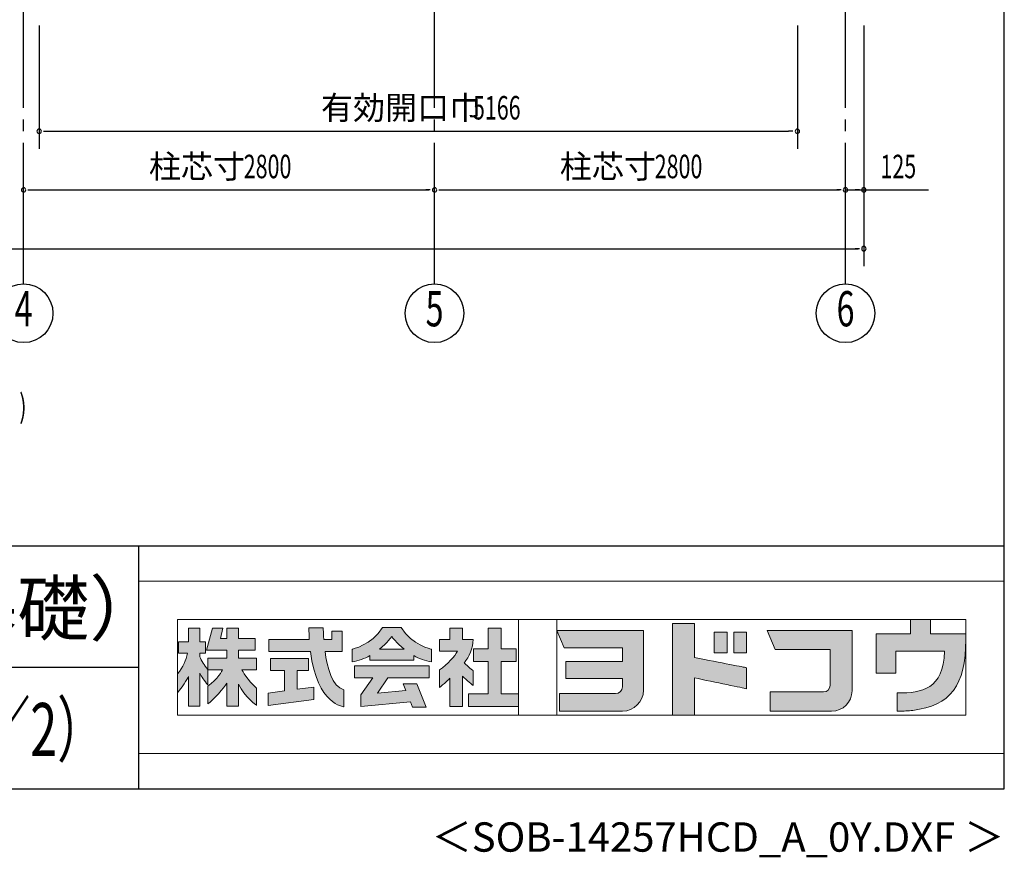
# Model space of a CAD drawing. Extents: x 868 to 32764, y 362 to 22484.
# Drawn here: x 26056 to 32764, y 362 to 6068 of the extents above; entities that cross this region are included whole.
import ezdxf
from ezdxf.enums import TextEntityAlignment as Align

# ---------------------------------------------------------------- set-up
doc = ezdxf.new("R2010")
doc.units = 0
doc.header["$LTSCALE"] = 80
doc.header["$MEASUREMENT"] = 0
doc.linetypes.add('1PL-M', pattern=[15, 12, -1, 1, -1])
for name, color, linetype in [('1PL-M1', 6, '1PL-M'), ('FILENAME', 7, 'CONTINUOUS'), ('HIKIDASHI', 6, 'CONTINUOUS'), ('NAME', 20, 'CONTINUOUS'), ('SUNPOU', 4, 'CONTINUOUS'), ('WAKUSEN-01', 50, 'CONTINUOUS'), ('WAKUSEN-02', 130, 'CONTINUOUS')]:
    doc.layers.add(name, color=color, linetype=linetype)
doc.layers.add('FRAME', color=8, linetype='CONTINUOUS', lineweight=0, plot=False)
doc.layers.add('株式会社ヨドコウ 社名ロゴタイプ 横組み', color=4, linetype='CONTINUOUS', lineweight=0)
doc.styles.add('00', font='ROMANS', dxfattribs={"width": 0.666667, "bigfont": 'BIGFONT'})
doc.styles.add('01', font='ROMANS', dxfattribs={"height": 3, "bigfont": 'BIGFONT'})
doc.styles.add('FILENAME', font='romans', dxfattribs={"height": 200, "bigfont": 'bigfont'})

# ---------------------------------------------------------------- blocks, each defined once
blk = doc.blocks.new('Block_0')
at = {"layer": '株式会社ヨドコウ 社名ロゴタイプ 横組み'}
h = blk.add_hatch(color=256, dxfattribs=at)
h.dxf.hatch_style = 1
edge = h.paths.add_edge_path()
edge.add_spline(control_points=[(128.43, -12.79), (128.43, -12.43), (128.43, -12.09), (128.43, -11.79)], knot_values=[12.750005, 12.750005, 12.750005, 12.750005, 12.812504, 12.812504, 12.812504, 12.812504], degree=3, periodic=0)
edge.add_spline(control_points=[(128.43, -11.79), (128.43, -11.5), (128.43, -11.24), (128.43, -11.02)], knot_values=[12.812504, 12.812504, 12.812504, 12.812504, 12.875003, 12.875003, 12.875003, 12.875003], degree=3, periodic=0)
edge.add_spline(control_points=[(128.43, -11.02), (128.43, -10.92), (128.43, -10.82), (128.43, -10.74)], knot_values=[12.875003, 12.875003, 12.875003, 12.875003, 12.906252, 12.906252, 12.906252, 12.906252], degree=3, periodic=0)
edge.add_spline(control_points=[(128.43, -10.74), (128.43, -10.66), (128.43, -10.59), (128.43, -10.53)], knot_values=[12.906252, 12.906252, 12.906252, 12.906252, 12.937501, 12.937501, 12.937501, 12.937501], degree=3, periodic=0)
edge.add_spline(control_points=[(128.43, -10.35), (128.43, -10.35), (128.43, -10.35), (128.43, -10.35), (128.43, -10.35), (122.78, -10.35), (117.12, -10.35)], knot_values=[12.999817, 12.999817, 12.999817, 12.999817, 13, 13, 13, 13.49999, 13.49999, 13.49999, 13.49999], degree=3, periodic=0)
edge.add_spline(control_points=[(117.12, -10.35), (111.46, -10.35), (105.8, -10.35), (105.8, -10.35)], knot_values=[13.49999, 13.49999, 13.49999, 13.49999, 14, 14, 14, 14], degree=3, periodic=0)
edge.add_spline(control_points=[(105.8, -10.35), (105.8, -10.35), (107.72, -14.94), (107.72, -14.94)], knot_values=[0.00001, 0.00001, 0.00001, 0.00001, 0.99999, 0.99999, 0.99999, 0.99999], degree=3, periodic=0)
edge.add_spline(control_points=[(107.72, -14.94), (107.72, -14.94), (122.93, -14.94), (122.93, -14.94)], knot_values=[1.00001, 1.00001, 1.00001, 1.00001, 1.99999, 1.99999, 1.99999, 1.99999], degree=3, periodic=0)
edge.add_spline(control_points=[(122.93, -14.94), (122.93, -14.94), (122.93, -18.45), (122.93, -18.45)], knot_values=[2.00001, 2.00001, 2.00001, 2.00001, 2.99999, 2.99999, 2.99999, 2.99999], degree=3, periodic=0)
edge.add_spline(control_points=[(122.93, -18.45), (122.93, -18.45), (108.09, -18.45), (108.09, -18.45)], knot_values=[3.00001, 3.00001, 3.00001, 3.00001, 3.99999, 3.99999, 3.99999, 3.99999], degree=3, periodic=0)
edge.add_spline(control_points=[(108.09, -18.45), (108.09, -18.45), (108.09, -22.88), (108.09, -22.88)], knot_values=[4.00001, 4.00001, 4.00001, 4.00001, 4.99999, 4.99999, 4.99999, 4.99999], degree=3, periodic=0)
edge.add_spline(control_points=[(108.09, -22.88), (108.09, -22.88), (122.93, -22.88), (122.93, -22.88)], knot_values=[5.00001, 5.00001, 5.00001, 5.00001, 5.99999, 5.99999, 5.99999, 5.99999], degree=3, periodic=0)
edge.add_spline(control_points=[(122.93, -22.88), (122.93, -22.88), (122.93, -25.08), (122.93, -25.08)], knot_values=[6.00001, 6.00001, 6.00001, 6.00001, 7, 7, 7, 7], degree=3, periodic=0)
edge.add_spline(control_points=[(122.93, -25.08), (122.93, -26.07), (122.12, -26.87), (121.13, -26.87)], knot_values=[7, 7, 7, 7, 8, 8, 8, 8], degree=3, periodic=0)
edge.add_spline(control_points=[(121.13, -26.87), (121.13, -26.87), (106.47, -26.87), (106.47, -26.87)], knot_values=[8.00001, 8.00001, 8.00001, 8.00001, 8.99999, 8.99999, 8.99999, 8.99999], degree=3, periodic=0)
edge.add_spline(control_points=[(106.47, -26.87), (106.47, -26.87), (106.47, -31.47), (106.47, -31.47)], knot_values=[9.00001, 9.00001, 9.00001, 9.00001, 9.99999, 9.99999, 9.99999, 9.99999], degree=3, periodic=0)
edge.add_spline(control_points=[(106.47, -31.47), (106.47, -31.47), (122.93, -31.47), (122.93, -31.47)], knot_values=[10.00001, 10.00001, 10.00001, 10.00001, 11, 11, 11, 11], degree=3, periodic=0)
edge.add_spline(control_points=[(122.93, -31.47), (125.96, -31.47), (128.43, -28.99), (128.43, -25.96), (128.43, -25.96), (128.43, -24.98), (128.43, -23.52)], knot_values=[11, 11, 11, 11, 12, 12, 12, 12.250015, 12.250015, 12.250015, 12.250015], degree=3, periodic=0)
edge.add_spline(control_points=[(128.43, -23.52), (128.43, -22.06), (128.43, -20.11), (128.43, -18.16)], knot_values=[12.250015, 12.250015, 12.250015, 12.250015, 12.50001, 12.50001, 12.50001, 12.50001], degree=3, periodic=0)
edge.add_spline(control_points=[(128.43, -18.16), (128.43, -17.18), (128.43, -16.2), (128.43, -15.29)], knot_values=[12.50001, 12.50001, 12.50001, 12.50001, 12.625008, 12.625008, 12.625008, 12.625008], degree=3, periodic=0)
edge.add_spline(control_points=[(128.43, -15.29), (128.43, -14.38), (128.43, -13.52), (128.43, -12.79)], knot_values=[12.625008, 12.625008, 12.625008, 12.625008, 12.750005, 12.750005, 12.750005, 12.750005], degree=3, periodic=0)
edge = h.paths.add_edge_path()
edge.add_spline(control_points=[(141.81, -17.46), (141.81, -17.46), (141.81, -8.53), (141.81, -8.53)], knot_values=[1.00001, 1.00001, 1.00001, 1.00001, 1.99999, 1.99999, 1.99999, 1.99999], degree=3, periodic=0)
edge.add_spline(control_points=[(141.81, -8.53), (141.81, -8.53), (136.06, -8.53), (136.06, -8.53)], knot_values=[2.00001, 2.00001, 2.00001, 2.00001, 2.99999, 2.99999, 2.99999, 2.99999], degree=3, periodic=0)
edge.add_spline(control_points=[(136.06, -8.53), (136.06, -8.53), (136.06, -32.5), (136.06, -32.5)], knot_values=[3.00001, 3.00001, 3.00001, 3.00001, 3.99999, 3.99999, 3.99999, 3.99999], degree=3, periodic=0)
edge.add_spline(control_points=[(136.06, -32.5), (136.06, -32.5), (141.81, -32.5), (141.81, -32.5)], knot_values=[4.00001, 4.00001, 4.00001, 4.00001, 4.99999, 4.99999, 4.99999, 4.99999], degree=3, periodic=0)
edge.add_spline(control_points=[(141.81, -32.5), (141.81, -32.5), (141.81, -22.75), (141.81, -22.75)], knot_values=[5.00001, 5.00001, 5.00001, 5.00001, 6, 6, 6, 6], degree=3, periodic=0)
edge.add_spline(control_points=[(141.81, -22.75), (146.75, -23.83), (154.97, -25.5), (155.05, -25.52)], knot_values=[6, 6, 6, 6, 7, 7, 7, 7], degree=3, periodic=0)
edge.add_spline(control_points=[(155.05, -25.52), (155.05, -25.52), (155.4, -25.59), (155.4, -25.59), (155.4, -25.59), (155.4, -20.1), (155.4, -20.1), (155.4, -20.1), (155.17, -20.05), (155.17, -20.05)], knot_values=[7.00003, 7.00003, 7.00003, 7.00003, 8, 8, 8, 9, 9, 9, 9.99997, 9.99997, 9.99997, 9.99997], degree=3, periodic=0)
edge.add_spline(control_points=[(155.17, -20.05), (155.1, -20.04), (148.67, -18.75), (141.81, -17.46)], knot_values=[0, 0, 0, 0, 1, 1, 1, 1], degree=3, periodic=0)
edge = h.paths.add_edge_path()
edge.add_spline(control_points=[(182.97, -15.35), (182.97, -14.42), (182.97, -13.56), (182.97, -12.82)], knot_values=[8.625007, 8.625007, 8.625007, 8.625007, 8.750005, 8.750005, 8.750005, 8.750005], degree=3, periodic=0)
edge.add_spline(control_points=[(182.97, -12.82), (182.97, -12.45), (182.97, -12.11), (182.97, -11.81)], knot_values=[8.750005, 8.750005, 8.750005, 8.750005, 8.812504, 8.812504, 8.812504, 8.812504], degree=3, periodic=0)
edge.add_spline(control_points=[(182.97, -11.81), (182.97, -11.51), (182.97, -11.25), (182.97, -11.03)], knot_values=[8.812504, 8.812504, 8.812504, 8.812504, 8.875002, 8.875002, 8.875002, 8.875002], degree=3, periodic=0)
edge.add_spline(control_points=[(182.97, -11.03), (182.97, -10.92), (182.97, -10.83), (182.97, -10.74)], knot_values=[8.875002, 8.875002, 8.875002, 8.875002, 8.906252, 8.906252, 8.906252, 8.906252], degree=3, periodic=0)
edge.add_spline(control_points=[(182.97, -10.74), (182.97, -10.66), (182.97, -10.59), (182.97, -10.53)], knot_values=[8.906252, 8.906252, 8.906252, 8.906252, 8.937501, 8.937501, 8.937501, 8.937501], degree=3, periodic=0)
edge.add_spline(control_points=[(182.97, -10.35), (182.97, -10.35), (182.97, -10.35), (182.97, -10.35), (182.97, -10.35), (177.43, -10.35), (171.88, -10.35)], knot_values=[8.999817, 8.999817, 8.999817, 8.999817, 9, 9, 9, 9.49999, 9.49999, 9.49999, 9.49999], degree=3, periodic=0)
edge.add_spline(control_points=[(171.88, -10.35), (166.33, -10.35), (160.78, -10.35), (160.78, -10.35)], knot_values=[9.49999, 9.49999, 9.49999, 9.49999, 10, 10, 10, 10], degree=3, periodic=0)
edge.add_spline(control_points=[(160.78, -10.35), (160.78, -10.35), (162.85, -15.34), (162.85, -15.34)], knot_values=[0.00001, 0.00001, 0.00001, 0.00001, 0.99999, 0.99999, 0.99999, 0.99999], degree=3, periodic=0)
edge.add_spline(control_points=[(162.85, -15.34), (162.85, -15.34), (177.24, -15.34), (177.24, -15.34)], knot_values=[1.00001, 1.00001, 1.00001, 1.00001, 1.99999, 1.99999, 1.99999, 1.99999], degree=3, periodic=0)
edge.add_spline(control_points=[(177.24, -15.34), (177.24, -15.34), (177.24, -24.73), (177.24, -24.73)], knot_values=[2.00001, 2.00001, 2.00001, 2.00001, 3, 3, 3, 3], degree=3, periodic=0)
edge.add_spline(control_points=[(177.24, -24.73), (177.24, -25.66), (176.48, -26.43), (175.54, -26.43)], knot_values=[3, 3, 3, 3, 4, 4, 4, 4], degree=3, periodic=0)
edge.add_spline(control_points=[(175.54, -26.43), (175.54, -26.43), (161.55, -26.43), (161.55, -26.43)], knot_values=[4.00001, 4.00001, 4.00001, 4.00001, 4.99999, 4.99999, 4.99999, 4.99999], degree=3, periodic=0)
edge.add_spline(control_points=[(161.55, -26.43), (161.55, -26.43), (161.55, -31.47), (161.55, -31.47)], knot_values=[5.00001, 5.00001, 5.00001, 5.00001, 5.99999, 5.99999, 5.99999, 5.99999], degree=3, periodic=0)
edge.add_spline(control_points=[(161.55, -31.47), (161.55, -31.47), (177.65, -31.47), (177.65, -31.47)], knot_values=[6.00001, 6.00001, 6.00001, 6.00001, 7, 7, 7, 7], degree=3, periodic=0)
edge.add_spline(control_points=[(177.65, -31.47), (180.58, -31.47), (182.97, -29.08), (182.97, -26.14), (182.97, -26.14), (182.97, -25.15), (182.97, -23.67)], knot_values=[7, 7, 7, 7, 8, 8, 8, 8.250015, 8.250015, 8.250015, 8.250015], degree=3, periodic=0)
edge.add_spline(control_points=[(182.97, -23.67), (182.97, -22.19), (182.97, -20.22), (182.97, -18.25)], knot_values=[8.250015, 8.250015, 8.250015, 8.250015, 8.50001, 8.50001, 8.50001, 8.50001], degree=3, periodic=0)
edge.add_spline(control_points=[(182.97, -18.25), (182.97, -17.26), (182.97, -16.27), (182.97, -15.35)], knot_values=[8.50001, 8.50001, 8.50001, 8.50001, 8.625007, 8.625007, 8.625007, 8.625007], degree=3, periodic=0)
edge = h.paths.add_edge_path()
edge.add_spline(control_points=[(212.73, -12.78), (212.73, -12.78), (212.73, -11.21), (212.73, -11.21), (212.73, -11.21), (203.51, -11.21), (203.51, -11.21)], knot_values=[14.00002, 14.00002, 14.00002, 14.00002, 15, 15, 15, 15.99998, 15.99998, 15.99998, 15.99998], degree=3, periodic=0)
edge.add_spline(control_points=[(203.51, -11.21), (203.51, -11.21), (203.51, -11.21), (203.51, -11.21), (203.51, -11.21), (203.51, -11.21), (203.51, -11.21)], knot_values=[15.99998, 15.99998, 15.99998, 15.99998, 16, 16, 16, 16.00001, 16.00001, 16.00001, 16.00001], degree=3, periodic=0)
edge.add_spline(control_points=[(203.51, -11.21), (203.51, -11.21), (203.51, -7.5), (203.51, -7.5)], knot_values=[0.00001, 0.00001, 0.00001, 0.00001, 0.99999, 0.99999, 0.99999, 0.99999], degree=3, periodic=0)
edge.add_spline(control_points=[(203.51, -7.5), (203.51, -7.5), (198.23, -7.5), (198.23, -7.5)], knot_values=[1.00001, 1.00001, 1.00001, 1.00001, 1.99999, 1.99999, 1.99999, 1.99999], degree=3, periodic=0)
edge.add_spline(control_points=[(198.23, -7.5), (198.23, -7.5), (198.23, -11.21), (198.23, -11.21)], knot_values=[2.00001, 2.00001, 2.00001, 2.00001, 2.99999, 2.99999, 2.99999, 2.99999], degree=3, periodic=0)
edge.add_spline(control_points=[(198.23, -11.21), (198.23, -11.21), (189.33, -11.21), (189.33, -11.21)], knot_values=[3.00001, 3.00001, 3.00001, 3.00001, 3.99999, 3.99999, 3.99999, 3.99999], degree=3, periodic=0)
edge.add_spline(control_points=[(189.33, -11.21), (189.33, -11.21), (189.33, -21.51), (189.33, -21.51)], knot_values=[4.00001, 4.00001, 4.00001, 4.00001, 4.99999, 4.99999, 4.99999, 4.99999], degree=3, periodic=0)
edge.add_spline(control_points=[(189.33, -21.51), (189.33, -21.51), (194.46, -21.51), (194.46, -21.51)], knot_values=[5.00001, 5.00001, 5.00001, 5.00001, 5.99999, 5.99999, 5.99999, 5.99999], degree=3, periodic=0)
edge.add_spline(control_points=[(194.46, -21.51), (194.46, -21.51), (194.46, -15.81), (194.46, -15.81)], knot_values=[6.00001, 6.00001, 6.00001, 6.00001, 6.99999, 6.99999, 6.99999, 6.99999], degree=3, periodic=0)
edge.add_spline(control_points=[(194.46, -15.81), (194.46, -15.81), (207.16, -15.81), (207.16, -15.81)], knot_values=[7.00001, 7.00001, 7.00001, 7.00001, 8, 8, 8, 8], degree=3, periodic=0)
edge.add_spline(control_points=[(207.16, -15.81), (206.97, -25.77), (201.09, -26.66), (195.07, -26.71)], knot_values=[8, 8, 8, 8, 9, 9, 9, 9], degree=3, periodic=0)
edge.add_spline(control_points=[(195.07, -26.71), (195.07, -26.71), (194.78, -26.71), (194.78, -26.71)], knot_values=[9.00001, 9.00001, 9.00001, 9.00001, 9.99999, 9.99999, 9.99999, 9.99999], degree=3, periodic=0)
edge.add_spline(control_points=[(194.78, -26.71), (194.78, -26.71), (194.78, -31.47), (194.78, -31.47)], knot_values=[10.00001, 10.00001, 10.00001, 10.00001, 10.99999, 10.99999, 10.99999, 10.99999], degree=3, periodic=0)
edge.add_spline(control_points=[(194.78, -31.47), (194.78, -31.47), (195.08, -31.47), (195.08, -31.47)], knot_values=[11.00001, 11.00001, 11.00001, 11.00001, 12, 12, 12, 12], degree=3, periodic=0)
edge.add_spline(control_points=[(195.08, -31.47), (196.5, -31.47), (197.74, -31.4), (198.86, -31.26)], knot_values=[12, 12, 12, 12, 13, 13, 13, 13], degree=3, periodic=0)
edge.add_spline(control_points=[(198.86, -31.26), (208.71, -30.05), (212.73, -24.69), (212.73, -12.78)], knot_values=[13, 13, 13, 13, 14, 14, 14, 14], degree=3, periodic=0)
h = blk.add_hatch(color=250, dxfattribs=at)
h.dxf.hatch_style = 2
edge = h.paths.add_edge_path()
edge.add_spline(control_points=[(203.51, -11.21), (203.51, -11.21), (203.51, -7.5), (203.51, -7.5), (203.51, -7.5), (198.23, -7.5), (198.23, -7.5), (198.23, -7.5), (198.23, -11.21), (198.23, -11.21), (198.23, -11.21), (189.33, -11.21), (189.33, -11.21), (189.33, -11.21), (189.33, -21.51), (189.33, -21.51), (189.33, -21.51), (194.46, -21.51), (194.46, -21.51), (194.46, -21.51), (194.46, -15.81), (194.46, -15.81), (194.46, -15.81), (207.16, -15.81), (207.16, -15.81), (206.97, -25.77), (201.09, -26.66), (195.07, -26.71), (195.07, -26.71), (194.78, -26.71), (194.78, -26.71), (194.78, -26.71), (194.78, -31.47), (194.78, -31.47), (194.78, -31.47), (195.08, -31.47), (195.08, -31.47), (196.5, -31.47), (197.74, -31.4), (198.86, -31.26), (208.71, -30.05), (212.73, -24.69), (212.73, -12.78), (212.73, -12.78), (212.73, -11.21), (212.73, -11.21), (212.73, -11.21), (203.51, -11.21), (203.51, -11.21)], knot_values=[0, 0, 0, 0, 1, 1, 1, 2, 2, 2, 3, 3, 3, 4, 4, 4, 5, 5, 5, 6, 6, 6, 7, 7, 7, 8, 8, 8, 9, 9, 9, 10, 10, 10, 11, 11, 11, 12, 12, 12, 13, 13, 13, 14, 14, 14, 15, 15, 15, 16, 16, 16, 16], degree=3, periodic=0)
edge.add_line((203.51, -11.21), (203.51, -11.21))
h = blk.add_hatch(color=256, dxfattribs=at)
h.dxf.hatch_style = 2
edge = h.paths.add_edge_path()
edge.add_spline(control_points=[(22.52, -15.55), (22.52, -15.55), (26.89, -15.55), (26.89, -15.55), (26.89, -15.55), (26.89, -12.49), (26.89, -12.49), (26.89, -12.49), (26.89, -12.48), (26.89, -12.48), (26.89, -12.48), (22.52, -12.48), (22.52, -12.48), (22.52, -12.48), (22.52, -9.76), (22.52, -9.76), (22.52, -9.76), (19.43, -9.76), (19.43, -9.76), (19.43, -9.76), (19.43, -12.48), (19.43, -12.48), (19.43, -12.48), (19.43, -12.49), (19.43, -12.49), (19.43, -12.49), (17.82, -12.49), (17.82, -12.49), (17.82, -12.49), (18.44, -9.76), (18.44, -9.76), (18.44, -9.76), (15.67, -9.76), (15.67, -9.76), (15.67, -9.76), (14.16, -15.55), (14.16, -15.55), (14.16, -15.55), (19.43, -15.55), (19.43, -15.55), (19.43, -15.55), (19.43, -17.6), (19.43, -17.6), (19.43, -17.6), (14.44, -17.6), (14.44, -17.6), (14.44, -17.6), (14.44, -20.61), (14.44, -20.61), (13.55, -19.44), (12.8, -18.25), (12.39, -17.26), (12.39, -17.26), (12.39, -16.3), (12.39, -16.3), (12.39, -16.3), (13.9, -16.3), (13.9, -16.3), (13.9, -16.3), (13.9, -13.32), (13.9, -13.32), (13.9, -13.32), (12.39, -13.32), (12.39, -13.32), (12.39, -13.32), (12.39, -9.76), (12.39, -9.76), (12.39, -9.76), (9.4, -9.76), (9.4, -9.76), (9.4, -9.76), (9.4, -13.32), (9.4, -13.32), (9.4, -13.32), (6.77, -13.32), (6.77, -13.32), (6.77, -13.32), (6.77, -16.3), (6.77, -16.3), (6.77, -16.3), (9.17, -16.3), (9.17, -16.3), (8.88, -18.08), (7.95, -19.98), (6.53, -21.71), (6.53, -21.71), (6.53, -26.68), (6.53, -26.68), (7.81, -25.14), (9.05, -23.22), (9.4, -22.42), (9.4, -22.42), (9.4, -30.2), (9.4, -30.2), (9.4, -30.2), (12.39, -30.2), (12.39, -30.2), (12.39, -30.2), (12.39, -21.53), (12.39, -21.53), (12.72, -22.29), (13.73, -23.63), (14.44, -24.55), (14.44, -24.55), (14.44, -20.69), (14.44, -20.69), (14.44, -20.69), (14.5, -20.69), (14.5, -20.69), (14.5, -20.69), (18.29, -20.69), (18.29, -20.69), (18.29, -20.69), (17.1, -23.18), (14.44, -24.95), (14.44, -24.95), (14.44, -29.56), (14.44, -29.56), (15.91, -28.51), (18.82, -25.32), (19.43, -24.11), (19.43, -24.11), (19.43, -30.2), (19.43, -30.2), (19.43, -30.2), (22.52, -30.2), (22.52, -30.2), (22.52, -30.2), (22.52, -24.43), (22.52, -24.43), (24.05, -27.77), (27.23, -29.95), (27.23, -29.95), (27.23, -29.95), (27.23, -25.41), (27.23, -25.41), (24.93, -23.55), (23.41, -20.69), (23.41, -20.69), (23.41, -20.69), (27.23, -20.69), (27.23, -20.69), (27.23, -20.69), (27.23, -17.6), (27.23, -17.6), (27.23, -17.6), (22.52, -17.6), (22.52, -17.6), (22.52, -17.6), (22.52, -15.55), (22.52, -15.55)], knot_values=[0, 0, 0, 0, 1, 1, 1, 2, 2, 2, 3, 3, 3, 4, 4, 4, 5, 5, 5, 6, 6, 6, 7, 7, 7, 8, 8, 8, 9, 9, 9, 10, 10, 10, 11, 11, 11, 12, 12, 12, 13, 13, 13, 14, 14, 14, 15, 15, 15, 16, 16, 16, 17, 17, 17, 18, 18, 18, 19, 19, 19, 20, 20, 20, 21, 21, 21, 22, 22, 22, 23, 23, 23, 24, 24, 24, 25, 25, 25, 26, 26, 26, 27, 27, 27, 28, 28, 28, 29, 29, 29, 30, 30, 30, 31, 31, 31, 32, 32, 32, 33, 33, 33, 34, 34, 34, 35, 35, 35, 36, 36, 36, 37, 37, 37, 38, 38, 38, 39, 39, 39, 40, 40, 40, 41, 41, 41, 42, 42, 42, 43, 43, 43, 44, 44, 44, 45, 45, 45, 46, 46, 46, 47, 47, 47, 48, 48, 48, 49, 49, 49, 50, 50, 50, 50], degree=3, periodic=0)
h = blk.add_hatch(color=256, dxfattribs=at)
h.dxf.hatch_style = 2
edge = h.paths.add_edge_path()
edge.add_spline(control_points=[(45.15, -15.85), (45.15, -15.85), (49.6, -15.85), (49.6, -15.85), (49.6, -15.85), (49.6, -10.54), (49.6, -10.54), (49.6, -10.54), (46.93, -10.54), (46.93, -10.54), (46.93, -10.54), (46.93, -12.72), (46.93, -12.72), (46.93, -12.72), (44.85, -12.72), (44.85, -12.72), (44.74, -11.69), (44.68, -9.71), (44.68, -9.71), (44.68, -9.71), (40.92, -9.71), (40.92, -9.71), (40.93, -10.77), (40.97, -11.77), (41.03, -12.72), (41.03, -12.72), (30.42, -12.72), (30.42, -12.72), (30.42, -12.72), (30.42, -15.85), (30.42, -15.85), (30.42, -15.85), (41.32, -15.85), (41.32, -15.85), (43.08, -29.91), (50.08, -30.3), (50.08, -30.3), (50.08, -30.3), (50.08, -25.89), (50.08, -25.89), (46.98, -25.07), (45.69, -19.94), (45.15, -15.85)], knot_values=[0, 0, 0, 0, 1, 1, 1, 2, 2, 2, 3, 3, 3, 4, 4, 4, 5, 5, 5, 6, 6, 6, 7, 7, 7, 8, 8, 8, 9, 9, 9, 10, 10, 10, 11, 11, 11, 12, 12, 12, 13, 13, 13, 14, 14, 14, 14], degree=3, periodic=0)
h = blk.add_hatch(color=256, dxfattribs=at)
h.dxf.hatch_style = 2
edge = h.paths.add_edge_path()
edge.add_spline(control_points=[(59.36, -15.25), (61.43, -13.59), (62.6, -11.98), (62.6, -11.98), (62.6, -11.98), (63.78, -13.59), (65.85, -15.25), (65.85, -15.25), (59.36, -15.25), (59.36, -15.25)], knot_values=[0, 0, 0, 0, 1, 1, 1, 2, 2, 2, 3, 3, 3, 3], degree=3, periodic=0)
edge = h.paths.add_edge_path()
edge.add_spline(control_points=[(65.04, -9.58), (65.04, -9.58), (60.17, -9.58), (60.17, -9.58), (57.4, -14.2), (52.2, -15.27), (52.2, -15.27), (52.2, -15.27), (52.2, -18.6), (52.2, -18.6), (53.93, -18.32), (55.49, -17.69), (56.85, -16.94), (56.85, -16.94), (56.85, -18.14), (56.85, -18.14), (56.85, -18.14), (68.35, -18.14), (68.35, -18.14), (68.35, -18.14), (68.35, -16.94), (68.35, -16.94), (69.71, -17.69), (71.27, -18.32), (73, -18.6), (73, -18.6), (73, -15.27), (73, -15.27), (73, -15.27), (67.8, -14.2), (65.04, -9.58)], knot_values=[0, 0, 0, 0, 1, 1, 1, 2, 2, 2, 3, 3, 3, 4, 4, 4, 5, 5, 5, 6, 6, 6, 7, 7, 7, 8, 8, 8, 9, 9, 9, 10, 10, 10, 10], degree=3, periodic=0)
h = blk.add_hatch(color=256, dxfattribs=at)
h.dxf.hatch_style = 2
edge = h.paths.add_edge_path()
edge.add_spline(control_points=[(83.92, -20.84), (83.49, -20.61), (81.76, -19.16), (81.52, -18.88), (82.86, -17.18), (83.86, -14.97), (83.87, -12.72), (83.87, -12.72), (81.05, -12.72), (81.05, -12.72), (81.05, -12.72), (81.05, -9.76), (81.05, -9.76), (81.05, -9.76), (77.76, -9.76), (77.76, -9.76), (77.76, -9.76), (77.76, -12.72), (77.76, -12.72), (77.76, -12.72), (75.04, -12.72), (75.04, -12.72), (75.04, -12.72), (75.04, -15.74), (75.04, -15.74), (75.04, -15.74), (79.77, -15.74), (79.77, -15.74), (79.1, -17.07), (77.28, -19.22), (75.04, -20.67), (75.04, -20.67), (75.04, -25.31), (75.04, -25.31), (76.07, -24.58), (77.76, -22.86), (77.76, -22.86), (77.76, -22.86), (77.76, -30.22), (77.76, -30.22), (77.76, -30.22), (81.05, -30.22), (81.05, -30.22), (81.05, -30.22), (81.05, -22.29), (81.05, -22.29), (81.42, -22.71), (83.24, -24.3), (83.92, -24.79), (83.92, -24.79), (83.92, -20.84), (83.92, -20.84)], knot_values=[0, 0, 0, 0, 1, 1, 1, 2, 2, 2, 3, 3, 3, 4, 4, 4, 5, 5, 5, 6, 6, 6, 7, 7, 7, 8, 8, 8, 9, 9, 9, 10, 10, 10, 11, 11, 11, 12, 12, 12, 13, 13, 13, 14, 14, 14, 15, 15, 15, 16, 16, 16, 17, 17, 17, 17], degree=3, periodic=0)
h = blk.add_hatch(color=256, dxfattribs=at)
h.dxf.hatch_style = 2
h.paths.add_polyline_path([(91.19, -26.94), (91.19, -18.44), (95.14, -18.44), (95.14, -15.12), (91.19, -15.12), (91.19, -9.76), (87.81, -9.76), (87.81, -15.12), (84.01, -15.12), (84.01, -18.44), (87.81, -18.44), (87.81, -26.94), (82.69, -26.94), (82.69, -30.22), (95.72, -30.22), (95.72, -26.94)])
h = blk.add_hatch(color=250, dxfattribs=at)
h.dxf.hatch_style = 2
edge = h.paths.add_edge_path()
edge.add_spline(control_points=[(155.17, -20.05), (155.1, -20.04), (148.67, -18.75), (141.81, -17.46), (141.81, -17.46), (141.81, -8.53), (141.81, -8.53), (141.81, -8.53), (136.06, -8.53), (136.06, -8.53), (136.06, -8.53), (136.06, -32.5), (136.06, -32.5), (136.06, -32.5), (141.81, -32.5), (141.81, -32.5), (141.81, -32.5), (141.81, -22.75), (141.81, -22.75), (146.75, -23.83), (154.97, -25.5), (155.05, -25.52), (155.05, -25.52), (155.4, -25.59), (155.4, -25.59), (155.4, -25.59), (155.4, -20.1), (155.4, -20.1), (155.4, -20.1), (155.17, -20.05), (155.17, -20.05)], knot_values=[0, 0, 0, 0, 1, 1, 1, 2, 2, 2, 3, 3, 3, 4, 4, 4, 5, 5, 5, 6, 6, 6, 7, 7, 7, 8, 8, 8, 9, 9, 9, 10, 10, 10, 10], degree=3, periodic=0)
edge.add_line((155.17, -20.05), (155.17, -20.05))
h = blk.add_hatch(color=250, dxfattribs=at)
h.dxf.hatch_style = 2
edge = h.paths.add_edge_path()
edge.add_spline(control_points=[(105.8, -10.35), (105.8, -10.35), (107.72, -14.94), (107.72, -14.94), (107.72, -14.94), (122.93, -14.94), (122.93, -14.94), (122.93, -14.94), (122.93, -18.45), (122.93, -18.45), (122.93, -18.45), (108.09, -18.45), (108.09, -18.45), (108.09, -18.45), (108.09, -22.88), (108.09, -22.88), (108.09, -22.88), (122.93, -22.88), (122.93, -22.88), (122.93, -22.88), (122.93, -25.08), (122.93, -25.08), (122.93, -26.07), (122.12, -26.87), (121.13, -26.87), (121.13, -26.87), (106.47, -26.87), (106.47, -26.87), (106.47, -26.87), (106.47, -31.47), (106.47, -31.47), (106.47, -31.47), (122.93, -31.47), (122.93, -31.47), (125.96, -31.47), (128.43, -28.99), (128.43, -25.96), (128.43, -25.96), (128.43, -10.35), (128.43, -10.35), (128.43, -10.35), (105.8, -10.35), (105.8, -10.35)], knot_values=[0, 0, 0, 0, 1, 1, 1, 2, 2, 2, 3, 3, 3, 4, 4, 4, 5, 5, 5, 6, 6, 6, 7, 7, 7, 8, 8, 8, 9, 9, 9, 10, 10, 10, 11, 11, 11, 12, 12, 12, 13, 13, 13, 14, 14, 14, 14], degree=3, periodic=0)
edge.add_line((105.8, -10.35), (105.8, -10.35))
h = blk.add_hatch(color=256, dxfattribs=at)
h.dxf.hatch_style = 2
h.paths.add_polyline_path([(146.94, -10.84), (146.94, -16.24), (150.29, -16.24), (150.29, -10.84), (146.94, -10.84)])
h = blk.add_hatch(color=256, dxfattribs=at)
h.dxf.hatch_style = 2
h.paths.add_polyline_path([(152.05, -10.84), (152.05, -16.24), (155.4, -16.24), (155.4, -10.84), (152.05, -10.84)])
h = blk.add_hatch(color=250, dxfattribs=at)
h.dxf.hatch_style = 2
edge = h.paths.add_edge_path()
edge.add_spline(control_points=[(160.78, -10.35), (160.78, -10.35), (162.85, -15.34), (162.85, -15.34), (162.85, -15.34), (177.24, -15.34), (177.24, -15.34), (177.24, -15.34), (177.24, -24.73), (177.24, -24.73), (177.24, -25.66), (176.48, -26.43), (175.54, -26.43), (175.54, -26.43), (161.55, -26.43), (161.55, -26.43), (161.55, -26.43), (161.55, -31.47), (161.55, -31.47), (161.55, -31.47), (177.65, -31.47), (177.65, -31.47), (180.58, -31.47), (182.97, -29.08), (182.97, -26.14), (182.97, -26.14), (182.97, -10.35), (182.97, -10.35), (182.97, -10.35), (160.78, -10.35), (160.78, -10.35)], knot_values=[0, 0, 0, 0, 1, 1, 1, 2, 2, 2, 3, 3, 3, 4, 4, 4, 5, 5, 5, 6, 6, 6, 7, 7, 7, 8, 8, 8, 9, 9, 9, 10, 10, 10, 10], degree=3, periodic=0)
edge.add_line((160.78, -10.35), (160.78, -10.35))
h = blk.add_hatch(color=256, dxfattribs=at)
h.dxf.hatch_style = 2
h.paths.add_polyline_path([(37.86, -20.86), (40.77, -20.86), (40.77, -17.73), (30.83, -17.73), (30.83, -20.86), (34.55, -20.86), (34.55, -26.14), (30.25, -26.72), (30.25, -29.95), (42.2, -28.37), (42.2, -25.15), (37.86, -25.71)])
h = blk.add_hatch(color=256, dxfattribs=at)
h.dxf.hatch_style = 2
h.paths.add_polyline_path([(52.85, -22.77), (57.67, -22.77), (54.52, -27.23), (54.52, -30.26), (67.47, -29.01), (68.04, -30.42), (71.61, -30.42), (69.15, -24.34), (65.59, -24.34), (66.28, -26.04), (58.86, -26.76), (61.59, -22.77), (72.35, -22.77), (72.35, -19.65), (52.85, -19.65)])
at = {"layer": 'FRAME'}
for p, q in [((-3.54, 2.57), (222.81, 2.57)), ((-3.54, -42.57), (-3.54, 2.57)), ((222.81, 2.57), (222.81, -42.57)), ((6.53, -7.5), (212.73, -7.5)), ((6.53, -32.5), (6.53, -7.5)), ((95.72, -7.5), (95.72, -32.5)), ((105.8, -7.5), (105.8, -32.5)), ((212.73, -7.5), (212.73, -32.5)), ((212.73, -32.5), (6.53, -32.5)), ((222.81, -42.57), (-3.54, -42.57))]:
    blk.add_line(p, q, dxfattribs=at)
at = {"layer": '株式会社ヨドコウ 社名ロゴタイプ 横組み'}
for points in [[(91.19, -26.94), (91.19, -18.44), (95.14, -18.44), (95.14, -15.12), (91.19, -15.12), (91.19, -9.76), (87.81, -9.76), (87.81, -15.12), (84.01, -15.12), (84.01, -18.44), (87.81, -18.44), (87.81, -26.94), (82.69, -26.94), (82.69, -30.22), (95.72, -30.22), (95.72, -26.94)], [(37.86, -20.86), (40.77, -20.86), (40.77, -17.73), (30.83, -17.73), (30.83, -20.86), (34.55, -20.86), (34.55, -26.14), (30.25, -26.72), (30.25, -29.95), (42.2, -28.37), (42.2, -25.15), (37.86, -25.71)], [(52.85, -22.77), (57.67, -22.77), (54.52, -27.23), (54.52, -30.26), (67.47, -29.01), (68.04, -30.42), (71.61, -30.42), (69.15, -24.34), (65.59, -24.34), (66.28, -26.04), (58.86, -26.76), (61.59, -22.77), (72.35, -22.77), (72.35, -19.65), (52.85, -19.65)]]:
    blk.add_lwpolyline(points, close=True, dxfattribs=at)
for points in [[(146.94, -10.84), (146.94, -16.24), (150.29, -16.24), (150.29, -10.84), (146.94, -10.84)], [(152.05, -10.84), (152.05, -16.24), (155.4, -16.24), (155.4, -10.84), (152.05, -10.84)]]:
    blk.add_lwpolyline(points, dxfattribs=at)
for points in [[(203.51, -7.5), (203.51, -7.5), (198.23, -7.5), (198.23, -7.5)], [(198.23, -7.5), (198.23, -7.5), (198.23, -11.21), (198.23, -11.21)], [(203.51, -11.21), (203.51, -11.21), (203.51, -7.5), (203.51, -7.5)], [(12.39, -9.76), (12.39, -9.76), (9.4, -9.76), (9.4, -9.76)], [(9.4, -9.76), (9.4, -9.76), (9.4, -13.32), (9.4, -13.32)], [(12.39, -13.32), (12.39, -13.32), (12.39, -9.76), (12.39, -9.76)], [(15.67, -9.76), (15.67, -9.76), (14.16, -15.55), (14.16, -15.55)], [(18.44, -9.76), (18.44, -9.76), (15.67, -9.76), (15.67, -9.76)], [(17.82, -12.49), (17.82, -12.49), (18.44, -9.76), (18.44, -9.76)], [(22.52, -9.76), (22.52, -9.76), (19.43, -9.76), (19.43, -9.76)], [(19.43, -9.76), (19.43, -9.76), (19.43, -12.48), (19.43, -12.48)], [(22.52, -12.48), (22.52, -12.48), (22.52, -9.76), (22.52, -9.76)], [(19.43, -12.49), (19.43, -12.49), (17.82, -12.49), (17.82, -12.49)], [(19.43, -12.48), (19.43, -12.48), (19.43, -12.49), (19.43, -12.49)], [(26.89, -12.48), (26.89, -12.48), (22.52, -12.48), (22.52, -12.48)], [(26.89, -12.49), (26.89, -12.49), (26.89, -12.48), (26.89, -12.48)], [(26.89, -15.55), (26.89, -15.55), (26.89, -12.49), (26.89, -12.49)], [(105.8, -10.35), (105.8, -10.35), (107.72, -14.94), (107.72, -14.94)], [(128.43, -10.35), (128.43, -10.35), (105.8, -10.35), (105.8, -10.35)], [(128.43, -25.96), (128.43, -25.96), (128.43, -10.35), (128.43, -10.35)], [(160.78, -10.35), (160.78, -10.35), (162.85, -15.34), (162.85, -15.34)], [(182.97, -10.35), (182.97, -10.35), (160.78, -10.35), (160.78, -10.35)], [(182.97, -26.14), (182.97, -26.14), (182.97, -10.35), (182.97, -10.35)], [(198.23, -11.21), (198.23, -11.21), (189.33, -11.21), (189.33, -11.21)], [(189.33, -11.21), (189.33, -11.21), (189.33, -21.51), (189.33, -21.51)], [(198.86, -31.26), (208.71, -30.05), (212.73, -24.69), (212.73, -12.78)], [(212.73, -11.21), (212.73, -11.21), (203.51, -11.21), (203.51, -11.21)], [(212.73, -12.78), (212.73, -12.78), (212.73, -11.21), (212.73, -11.21)], [(9.4, -13.32), (9.4, -13.32), (6.77, -13.32), (6.77, -13.32)], [(6.77, -13.32), (6.77, -13.32), (6.77, -16.3), (6.77, -16.3)], [(13.9, -13.32), (13.9, -13.32), (12.39, -13.32), (12.39, -13.32)], [(13.9, -16.3), (13.9, -16.3), (13.9, -13.32), (13.9, -13.32)], [(107.72, -14.94), (107.72, -14.94), (122.93, -14.94), (122.93, -14.94)], [(122.93, -14.94), (122.93, -14.94), (122.93, -18.45), (122.93, -18.45)], [(162.85, -15.34), (162.85, -15.34), (177.24, -15.34), (177.24, -15.34)], [(177.24, -15.34), (177.24, -15.34), (177.24, -24.73), (177.24, -24.73)], [(9.17, -16.3), (8.88, -18.08), (7.95, -19.98), (6.53, -21.71)], [(6.77, -16.3), (6.77, -16.3), (9.17, -16.3), (9.17, -16.3)], [(12.39, -17.26), (12.39, -17.26), (12.39, -16.3), (12.39, -16.3)], [(12.39, -16.3), (12.39, -16.3), (13.9, -16.3), (13.9, -16.3)], [(14.44, -20.61), (13.55, -19.44), (12.8, -18.25), (12.39, -17.26)], [(14.16, -15.55), (14.16, -15.55), (19.43, -15.55), (19.43, -15.55)], [(19.43, -17.6), (19.43, -17.6), (14.44, -17.6), (14.44, -17.6)], [(14.44, -17.6), (14.44, -17.6), (14.44, -20.61), (14.44, -20.61)], [(19.43, -15.55), (19.43, -15.55), (19.43, -17.6), (19.43, -17.6)], [(22.52, -15.55), (22.52, -15.55), (26.89, -15.55), (26.89, -15.55)], [(22.52, -17.6), (22.52, -17.6), (22.52, -15.55), (22.52, -15.55)], [(27.23, -17.6), (27.23, -17.6), (22.52, -17.6), (22.52, -17.6)], [(27.23, -20.69), (27.23, -20.69), (27.23, -17.6), (27.23, -17.6)], [(194.46, -21.51), (194.46, -21.51), (194.46, -15.81), (194.46, -15.81)], [(194.46, -15.81), (194.46, -15.81), (207.16, -15.81), (207.16, -15.81)], [(207.16, -15.81), (206.97, -25.77), (201.09, -26.66), (195.07, -26.71)], [(122.93, -18.45), (122.93, -18.45), (108.09, -18.45), (108.09, -18.45)], [(108.09, -18.45), (108.09, -18.45), (108.09, -22.88), (108.09, -22.88)], [(6.53, -21.71), (6.53, -21.71), (6.53, -26.68), (6.53, -26.68)], [(6.53, -26.68), (7.81, -25.14), (9.05, -23.22), (9.4, -22.42)], [(9.4, -22.42), (9.4, -22.42), (9.4, -30.2), (9.4, -30.2)], [(12.39, -30.2), (12.39, -30.2), (12.39, -21.53), (12.39, -21.53)], [(12.39, -21.53), (12.72, -22.29), (13.73, -23.63), (14.44, -24.55)], [(14.44, -24.55), (14.44, -24.55), (14.44, -20.69), (14.44, -20.69)], [(14.44, -20.69), (14.44, -20.69), (14.5, -20.69), (14.5, -20.69)], [(18.29, -20.69), (18.29, -20.69), (17.1, -23.18), (14.44, -24.95)], [(14.5, -20.69), (14.5, -20.69), (18.29, -20.69), (18.29, -20.69)], [(27.23, -25.41), (24.93, -23.55), (23.41, -20.69), (23.41, -20.69)], [(23.41, -20.69), (23.41, -20.69), (27.23, -20.69), (27.23, -20.69)], [(108.09, -22.88), (108.09, -22.88), (122.93, -22.88), (122.93, -22.88)], [(122.93, -22.88), (122.93, -22.88), (122.93, -25.08), (122.93, -25.08)], [(189.33, -21.51), (189.33, -21.51), (194.46, -21.51), (194.46, -21.51)], [(14.44, -29.56), (15.91, -28.51), (18.82, -25.32), (19.43, -24.11)], [(14.44, -24.95), (14.44, -24.95), (14.44, -29.56), (14.44, -29.56)], [(19.43, -24.11), (19.43, -24.11), (19.43, -30.2), (19.43, -30.2)], [(22.52, -30.2), (22.52, -30.2), (22.52, -24.43), (22.52, -24.43)], [(22.52, -24.43), (24.05, -27.77), (27.23, -29.95), (27.23, -29.95)], [(27.23, -29.95), (27.23, -29.95), (27.23, -25.41), (27.23, -25.41)], [(122.93, -25.08), (122.93, -26.07), (122.12, -26.87), (121.13, -26.87)], [(177.24, -24.73), (177.24, -25.66), (176.48, -26.43), (175.54, -26.43)], [(121.13, -26.87), (121.13, -26.87), (106.47, -26.87), (106.47, -26.87)], [(106.47, -26.87), (106.47, -26.87), (106.47, -31.47), (106.47, -31.47)], [(122.93, -31.47), (125.96, -31.47), (128.43, -28.99), (128.43, -25.96)], [(175.54, -26.43), (175.54, -26.43), (161.55, -26.43), (161.55, -26.43)], [(161.55, -26.43), (161.55, -26.43), (161.55, -31.47), (161.55, -31.47)], [(177.65, -31.47), (180.58, -31.47), (182.97, -29.08), (182.97, -26.14)], [(195.07, -26.71), (195.07, -26.71), (194.78, -26.71), (194.78, -26.71)], [(194.78, -26.71), (194.78, -26.71), (194.78, -31.47), (194.78, -31.47)], [(9.4, -30.2), (9.4, -30.2), (12.39, -30.2), (12.39, -30.2)], [(19.43, -30.2), (19.43, -30.2), (22.52, -30.2), (22.52, -30.2)], [(106.47, -31.47), (106.47, -31.47), (122.93, -31.47), (122.93, -31.47)], [(161.55, -31.47), (161.55, -31.47), (177.65, -31.47), (177.65, -31.47)], [(194.78, -31.47), (194.78, -31.47), (195.08, -31.47), (195.08, -31.47)], [(195.08, -31.47), (196.5, -31.47), (197.74, -31.4), (198.86, -31.26)]]:
    blk.add_open_spline(points, degree=3, dxfattribs=at)
for points, knots in [([(45.15, -15.85), (45.15, -15.85), (49.6, -15.85), (49.6, -15.85), (49.6, -15.85), (49.6, -10.54), (49.6, -10.54), (49.6, -10.54), (46.93, -10.54), (46.93, -10.54), (46.93, -10.54), (46.93, -12.72), (46.93, -12.72), (46.93, -12.72), (44.85, -12.72), (44.85, -12.72), (44.74, -11.69), (44.68, -9.71), (44.68, -9.71), (44.68, -9.71), (40.92, -9.71), (40.92, -9.71), (40.93, -10.77), (40.97, -11.77), (41.03, -12.72), (41.03, -12.72), (30.42, -12.72), (30.42, -12.72), (30.42, -12.72), (30.42, -15.85), (30.42, -15.85), (30.42, -15.85), (41.32, -15.85), (41.32, -15.85), (43.08, -29.91), (50.08, -30.3), (50.08, -30.3), (50.08, -30.3), (50.08, -25.89), (50.08, -25.89), (46.98, -25.07), (45.69, -19.94), (45.15, -15.85)], [0, 0, 0, 0, 1, 1, 1, 2, 2, 2, 3, 3, 3, 4, 4, 4, 5, 5, 5, 6, 6, 6, 7, 7, 7, 8, 8, 8, 9, 9, 9, 10, 10, 10, 11, 11, 11, 12, 12, 12, 13, 13, 13, 14, 14, 14, 14]), ([(65.04, -9.58), (65.04, -9.58), (60.17, -9.58), (60.17, -9.58), (57.4, -14.2), (52.2, -15.27), (52.2, -15.27), (52.2, -15.27), (52.2, -18.6), (52.2, -18.6), (53.93, -18.32), (55.49, -17.69), (56.85, -16.94), (56.85, -16.94), (56.85, -18.14), (56.85, -18.14), (56.85, -18.14), (68.35, -18.14), (68.35, -18.14), (68.35, -18.14), (68.35, -16.94), (68.35, -16.94), (69.71, -17.69), (71.27, -18.32), (73, -18.6), (73, -18.6), (73, -15.27), (73, -15.27), (73, -15.27), (67.8, -14.2), (65.04, -9.58)], [0, 0, 0, 0, 1, 1, 1, 2, 2, 2, 3, 3, 3, 4, 4, 4, 5, 5, 5, 6, 6, 6, 7, 7, 7, 8, 8, 8, 9, 9, 9, 10, 10, 10, 10]), ([(83.92, -20.84), (83.49, -20.61), (81.76, -19.16), (81.52, -18.88), (82.86, -17.18), (83.86, -14.97), (83.87, -12.72), (83.87, -12.72), (81.05, -12.72), (81.05, -12.72), (81.05, -12.72), (81.05, -9.76), (81.05, -9.76), (81.05, -9.76), (77.76, -9.76), (77.76, -9.76), (77.76, -9.76), (77.76, -12.72), (77.76, -12.72), (77.76, -12.72), (75.04, -12.72), (75.04, -12.72), (75.04, -12.72), (75.04, -15.74), (75.04, -15.74), (75.04, -15.74), (79.77, -15.74), (79.77, -15.74), (79.1, -17.07), (77.28, -19.22), (75.04, -20.67), (75.04, -20.67), (75.04, -25.31), (75.04, -25.31), (76.07, -24.58), (77.76, -22.86), (77.76, -22.86), (77.76, -22.86), (77.76, -30.22), (77.76, -30.22), (77.76, -30.22), (81.05, -30.22), (81.05, -30.22), (81.05, -30.22), (81.05, -22.29), (81.05, -22.29), (81.42, -22.71), (83.24, -24.3), (83.92, -24.79), (83.92, -24.79), (83.92, -20.84), (83.92, -20.84)], [0, 0, 0, 0, 1, 1, 1, 2, 2, 2, 3, 3, 3, 4, 4, 4, 5, 5, 5, 6, 6, 6, 7, 7, 7, 8, 8, 8, 9, 9, 9, 10, 10, 10, 11, 11, 11, 12, 12, 12, 13, 13, 13, 14, 14, 14, 15, 15, 15, 16, 16, 16, 17, 17, 17, 17]), ([(155.17, -20.05), (155.1, -20.04), (148.67, -18.75), (141.81, -17.46), (141.81, -17.46), (141.81, -8.53), (141.81, -8.53), (141.81, -8.53), (136.06, -8.53), (136.06, -8.53), (136.06, -8.53), (136.06, -32.5), (136.06, -32.5), (136.06, -32.5), (141.81, -32.5), (141.81, -32.5), (141.81, -32.5), (141.81, -22.75), (141.81, -22.75), (146.75, -23.83), (154.97, -25.5), (155.05, -25.52), (155.05, -25.52), (155.4, -25.59), (155.4, -25.59), (155.4, -25.59), (155.4, -20.1), (155.4, -20.1), (155.4, -20.1), (155.17, -20.05), (155.17, -20.05)], [0, 0, 0, 0, 1, 1, 1, 2, 2, 2, 3, 3, 3, 4, 4, 4, 5, 5, 5, 6, 6, 6, 7, 7, 7, 8, 8, 8, 9, 9, 9, 10, 10, 10, 10]), ([(59.36, -15.25), (61.43, -13.59), (62.6, -11.98), (62.6, -11.98), (62.6, -11.98), (63.78, -13.59), (65.85, -15.25), (65.85, -15.25), (59.36, -15.25), (59.36, -15.25)], [0, 0, 0, 0, 1, 1, 1, 2, 2, 2, 3, 3, 3, 3])]:
    blk.add_open_spline(points, degree=3, knots=knots, dxfattribs=at)
blk = doc.blocks.new('*U36')
at = {"layer": '株式会社ヨドコウ 社名ロゴタイプ 横組み', "xscale": 0.3256048605312869, "yscale": 0.3256048605312869, "zscale": 0.3256048605312869}
blk.add_blockref('Block_0', (1.153, 6.512), dxfattribs=at)

msp = doc.modelspace()

# ---------------------------------------------------------------- linework, layer by layer
at = {"layer": '1PL-M1'}
for p, q in [((26082.2, 4268), (26082.2, 6608)), ((28882.2, 4268), (28882.2, 6608)), ((31682.2, 4268), (31682.2, 6608))]:
    msp.add_line(p, q, dxfattribs=at)
at = {"layer": 'SUNPOU'}
for p, q in [((26188.2, 6028), (26188.2, 5188)), ((31354.2, 6028), (31354.2, 5188)), ((31807.2, 6028), (31807.2, 4388)), ((26218.2, 5308), (26248.2, 5308)), ((26228.2, 5308), (31294.2, 5308)), ((31324.2, 5308), (31294.2, 5308)), ((26112.2, 4908), (26142.2, 4908)), ((26122.2, 4908), (28842.2, 4908)), ((28852.2, 4908), (28822.2, 4908)), ((28852.2, 4908), (28822.2, 4908)), ((28912.2, 4908), (28942.2, 4908)), ((28922.2, 4908), (31642.2, 4908)), ((31652.2, 4908), (31622.2, 4908)), ((31652.2, 4908), (31622.2, 4908)), ((31652.2, 4908), (31622.2, 4908)), ((31682.2, 4908), (32248.5, 4908)), ((31712.2, 4908), (31742.2, 4908)), ((31712.2, 4908), (31742.2, 4908)), ((31777.2, 4908), (31747.2, 4908)), ((17597.2, 4508), (31767.2, 4508)), ((31777.2, 4508), (31747.2, 4508))]:
    msp.add_line(p, q, dxfattribs=at)
for centre in [(26082.2, 4068), (28882.2, 4068), (31682.2, 4068)]:
    msp.add_circle(centre, 200, dxfattribs=at)
for centre, start, end in [((26188.2, 5308), 0, 180), ((26188.2, 5308), 180, 0), ((31354.2, 5308), 0, 180), ((31354.2, 5308), 180, 0), ((26082.2, 4908), 0, 180), ((26082.2, 4908), 0, 180), ((26082.2, 4908), 180, 0), ((26082.2, 4908), 180, 0), ((28882.2, 4908), 0, 180), ((28882.2, 4908), 0, 180), ((28882.2, 4908), 0, 180), ((28882.2, 4908), 180, 0), ((28882.2, 4908), 180, 0), ((28882.2, 4908), 180, 0), ((31682.2, 4908), 0, 180), ((31682.2, 4908), 0, 180), ((31682.2, 4908), 0, 180), ((31682.2, 4908), 0, 180), ((31682.2, 4908), 0, 180), ((31682.2, 4908), 180, 0), ((31682.2, 4908), 180, 0), ((31682.2, 4908), 180, 0), ((31682.2, 4908), 180, 0), ((31682.2, 4908), 180, 0), ((31807.2, 4908), 0, 180), ((31807.2, 4908), 180, 0), ((31807.2, 4508), 0, 180), ((31807.2, 4508), 180, 0)]:
    msp.add_arc(centre, 15, start, end, dxfattribs=at)
at = {"layer": 'WAKUSEN-01'}
for p, q in [((32764, 828), (32764, 22484)), ((20560, 2484), (32764, 2484)), ((868, 828), (32764, 828))]:
    msp.add_line(p, q, dxfattribs=at)
at = {"layer": 'WAKUSEN-02'}
for p, q in [((26868, 828), (26868, 2484)), ((20560, 1656), (26868, 1656))]:
    msp.add_line(p, q, dxfattribs=at)

# ---------------------------------------------------------------- block references
at = {"layer": '株式会社ヨドコウ 社名ロゴタイプ 横組み', "xscale": 79.99999999999991, "yscale": 79.99999999999991, "zscale": 79.99999999999991}
msp.add_blockref('*U36', (26868, 1656), dxfattribs=at)

# ---------------------------------------------------------------- texts
at = {"layer": 'FILENAME', "style": 'FILENAME'}
msp.add_text('＜SOB-14257HCD_A_0Y.DXF ＞', height=200, dxfattribs=at).set_placement((32764, 400), align=Align.RIGHT)
at = {"layer": 'HIKIDASHI', "style": '00', "width": 0.67}
msp.add_text(')', height=160, dxfattribs=at).set_placement((26053, 3355.6))
at = {"layer": 'NAME', "style": '01'}
msp.add_text('ヨ ド 倉 庫（ベタ基礎）', height=360, dxfattribs=at).set_placement((21780.7, 1877.8))
at = {"layer": 'NAME', "style": '00', "width": 0.67}
msp.add_text('（1／2）', height=360, dxfattribs=at).set_placement((25287.2, 1052.8))
at = {"layer": 'SUNPOU', "style": '01'}
for s, p in [('有効開口巾', (28108.4, 5388)), ('柱芯寸', (26935.7, 4988)), ('柱芯寸', (29735.7, 4988))]:
    msp.add_text(s, height=160, dxfattribs=at).set_placement(p)
at = {"layer": 'SUNPOU', "style": '00', "width": 0.67}
for s, p in [('5166', (29143.9, 5388)), ('2800', (27582.2, 4988)), ('2800', (30382.2, 4988)), ('125', (31920.2, 4988))]:
    msp.add_text(s, height=160, dxfattribs=at).set_placement(p)
for s, p in [('4', (26082.2, 4068)), ('5', (28882.2, 4068)), ('6', (31682.2, 4068))]:
    msp.add_text(s, height=240, dxfattribs=at).set_placement(p, align=Align.MIDDLE)

doc.saveas('drawing.dxf')
